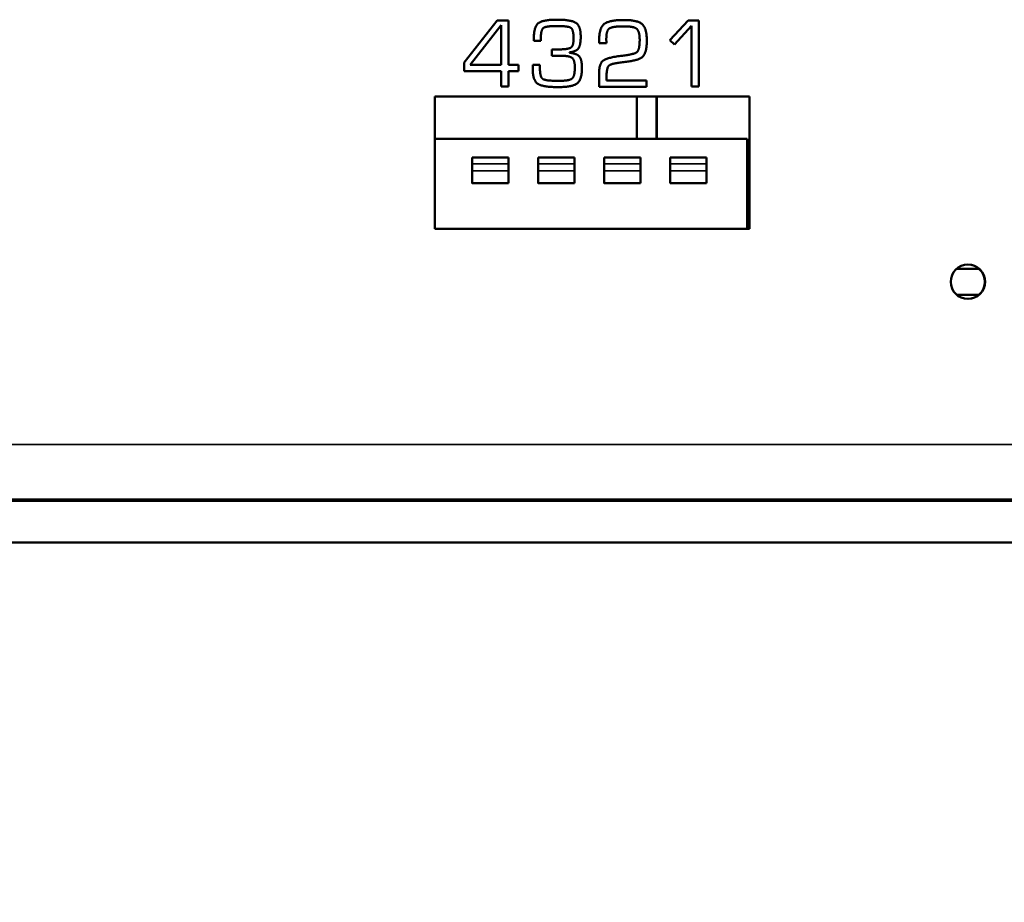
# Model space of a CAD drawing. Units: inches. Extents: x 13.8 to 85.6, y 8.6 to 43.
# Drawn here: x 46 to 47.5, y 35.3 to 36.7 of the extents above; entities that cross this region are included whole.
import ezdxf

# ---------------------------------------------------------------- set-up
doc = ezdxf.new("R2010")
doc.units = ezdxf.units.IN
doc.header["$MEASUREMENT"] = 0
for name, color, linetype, lineweight in [('Dimension (ANSI)', 7, 'Continuous', 25), ('Visible (ANSI)', 7, 'Continuous', 50), ('Visible Narrow (ANSI)', 7, 'Continuous', 35)]:
    doc.layers.add(name, color=color, linetype=linetype, lineweight=lineweight)
doc.styles.add('Ross DEFAULT-ANSI', font='arial.ttf')
doc.dimstyles.new('Ross Fabrication Imperial-ANSI', dxfattribs={"dimtxt": 0.5, "dimasz": 0.098425, "dimexe": 0.125, "dimexo": 0.0625, "dimgap": 0.031496, "dimtad": 0, "dimtih": 1, "dimtoh": 1, "dimrnd": 1e-08, "dimzin": 0, "dimdsep": 46, "dimtxsty": 'Ross DEFAULT-ANSI', "dimcen": 0.09, "dimdle": 0.393701, "dimclrd": 179, "dimclre": 179, "dimclrt": 179, "dimadec": 0, "dimazin": 0, "dimtfac": 0.24, "dimtofl": 0, "dimtmove": 0, "dimatfit": 3, "dimfxl": 1, "dimtolj": 1, "dimtzin": 4, "dimlwd": 25, "dimlwe": 25, "dimarcsym": 0})

# ---------------------------------------------------------------- blocks, each defined once
blk = doc.blocks.new('*D12')
at = {"layer": 'Defpoints', "color": 0, "linetype": 'Continuous', "transparency": 16777216}
for p in [(36.7244, 36.0707), (58.7007, 36.0031), (58.7007, 33.7439)]:
    blk.add_point(p, dxfattribs=at)
at = {"layer": 'Dimension (ANSI)', "color": 179, "linetype": 'Continuous', "lineweight": 25, "true_color": 0x262658, "transparency": 16777216}
for p, q in [((36.7244, 36.0082), (36.7244, 33.6189)), ((58.7007, 35.9406), (58.7007, 33.6189)), ((36.8228, 33.7439), (46.8327, 33.7439)), ((58.6023, 33.7439), (48.5925, 33.7439))]:
    blk.add_line(p, q, dxfattribs=at)
at = {"layer": 'Dimension (ANSI)', "color": 179, "linetype": 'Continuous', "true_color": 0x262658, "transparency": 16777216}
for points in [[(36.8228, 33.7603), (36.8228, 33.7275), (36.7244, 33.7439)], [(58.6023, 33.7603), (58.6023, 33.7275), (58.7007, 33.7439)]]:
    blk.add_solid(points, dxfattribs=at)
at = {"layer": 'Dimension (ANSI)', "color": 179, "linetype": 'Continuous', "lineweight": 25, "true_color": 0x262658, "transparency": 16777216, "insert": (47.7126, 33.7439), "char_height": 0.5, "attachment_point": 5, "style": 'Ross DEFAULT-ANSI'}
blk.add_mtext('\\A1;21.98', dxfattribs=at)

msp = doc.modelspace()

# ---------------------------------------------------------------- linework, layer by layer
at = {"layer": 'Visible (ANSI)'}
for p, q in [((46.6757, 36.6038), (46.7255, 36.6675)), ((46.7255, 36.6675), (46.6757, 36.6038)), ((46.7255, 36.6675), (46.7255, 36.6675)), ((46.7429, 36.6675), (46.7255, 36.6675)), ((46.7429, 36.6001), (46.7429, 36.6675)), ((46.816, 36.6686), (46.816, 36.6686)), ((46.918, 36.6681), (46.918, 36.6681)), ((46.987, 36.6375), (47.0147, 36.6675)), ((47.0147, 36.6675), (46.987, 36.6375)), ((47.0147, 36.6675), (47.0147, 36.6675)), ((47.031, 36.6675), (47.0147, 36.6675)), ((47.031, 36.5675), (47.031, 36.6675)), ((46.6849, 36.6001), (46.7314, 36.6603)), ((46.7314, 36.6603), (46.7316, 36.6603)), ((46.7316, 36.6001), (46.7316, 36.6603)), ((46.7316, 36.6603), (46.7316, 36.6001)), ((46.9941, 36.6308), (47.0197, 36.6591)), ((47.0197, 36.5675), (47.0197, 36.6591)), ((47.0197, 36.6591), (47.0197, 36.5675)), ((46.7811, 36.6368), (46.7812, 36.6408)), ((46.7812, 36.6408), (46.7811, 36.6368)), ((46.7811, 36.6368), (46.7918, 36.6368)), ((46.7811, 36.6368), (46.7811, 36.6368)), ((46.7812, 36.6408), (46.7812, 36.6408)), ((46.7918, 36.6368), (46.7918, 36.6412)), ((46.88, 36.6329), (46.8801, 36.6381)), ((46.8801, 36.6381), (46.88, 36.6329)), ((46.891, 36.6329), (46.8909, 36.6404)), ((46.9941, 36.6308), (46.987, 36.6375)), ((46.987, 36.6375), (46.9941, 36.6308)), ((46.987, 36.6375), (46.987, 36.6375)), ((46.8083, 36.6235), (46.8083, 36.6235)), ((46.8121, 36.6234), (46.8083, 36.6235)), ((46.8083, 36.6139), (46.8083, 36.6235)), ((46.8083, 36.6235), (46.8083, 36.6139)), ((46.8353, 36.6187), (46.8353, 36.6192)), ((46.88, 36.6329), (46.891, 36.6329)), ((46.88, 36.6329), (46.88, 36.6329)), ((46.9941, 36.6308), (46.9941, 36.6308)), ((46.6757, 36.5906), (46.6757, 36.6038)), ((46.6757, 36.6038), (46.6757, 36.5906)), ((46.6757, 36.6038), (46.6757, 36.6038)), ((46.8083, 36.6139), (46.8221, 36.6139)), ((46.8083, 36.6139), (46.8083, 36.6139)), ((46.6757, 36.5906), (46.7316, 36.5906)), ((46.6757, 36.5906), (46.6757, 36.5906)), ((46.7316, 36.6001), (46.6849, 36.6001)), ((46.7316, 36.5675), (46.7316, 36.5906)), ((46.7316, 36.5906), (46.7316, 36.5675)), ((46.7579, 36.6001), (46.7429, 36.6001)), ((46.7429, 36.5906), (46.7579, 36.5906)), ((46.7429, 36.5675), (46.7429, 36.5906)), ((46.7579, 36.5906), (46.7579, 36.6001)), ((46.7794, 36.5942), (46.7794, 36.6001)), ((46.7794, 36.6001), (46.7794, 36.5942)), ((46.7794, 36.6001), (46.7794, 36.6001)), ((46.7904, 36.6001), (46.7794, 36.6001)), ((46.7904, 36.5943), (46.7904, 36.6001)), ((46.8798, 36.567), (46.8798, 36.5858)), ((46.8798, 36.5858), (46.8798, 36.567)), ((46.8911, 36.5766), (46.8911, 36.5799)), ((46.9519, 36.5766), (46.8911, 36.5766)), ((46.9519, 36.567), (46.9519, 36.5766)), ((46.7316, 36.5675), (46.7429, 36.5675)), ((46.7316, 36.5675), (46.7316, 36.5675)), ((46.8177, 36.5665), (46.8177, 36.5665)), ((46.8798, 36.567), (46.9519, 36.567)), ((46.8798, 36.567), (46.8798, 36.567)), ((47.0197, 36.5675), (47.031, 36.5675)), ((47.0197, 36.5675), (47.0197, 36.5675)), ((46.6314, 36.3522), (46.6314, 36.5522)), ((46.6314, 36.5522), (47.1075, 36.5522)), ((46.9373, 36.5522), (46.9373, 36.488)), ((46.9668, 36.5522), (46.9668, 36.488)), ((46.9673, 36.488), (46.9673, 36.5522)), ((47.1075, 36.5522), (47.1075, 36.3522)), ((47.1075, 36.3522), (47.1075, 36.5522)), ((46.6314, 36.488), (47.1041, 36.488)), ((47.1041, 36.488), (47.1041, 36.3522)), ((46.6876, 36.46), (46.6876, 36.4221)), ((46.6876, 36.46), (46.6876, 36.46)), ((46.6876, 36.46), (46.7427, 36.46)), ((46.7876, 36.46), (46.7876, 36.4221)), ((46.7876, 36.46), (46.7876, 36.46)), ((46.7876, 36.46), (46.8427, 36.46)), ((46.8876, 36.46), (46.8876, 36.4221)), ((46.8876, 36.46), (46.8876, 36.46)), ((46.8876, 36.46), (46.9427, 36.46)), ((46.9876, 36.46), (46.9876, 36.4221)), ((46.9876, 36.46), (46.9876, 36.46)), ((46.9876, 36.46), (47.0427, 36.46)), ((46.6876, 36.4502), (46.6876, 36.4399)), ((46.7427, 36.4502), (46.7427, 36.4399)), ((46.7876, 36.4502), (46.7876, 36.4399)), ((46.8427, 36.4502), (46.8427, 36.4399)), ((46.8876, 36.4502), (46.8876, 36.4399)), ((46.9427, 36.4502), (46.9427, 36.4399)), ((46.9876, 36.4502), (46.9876, 36.4399)), ((47.0427, 36.4502), (47.0427, 36.4399)), ((46.6876, 36.4221), (46.6876, 36.4221)), ((46.6876, 36.421), (46.7427, 36.421)), ((46.7876, 36.4221), (46.7876, 36.4221)), ((46.7876, 36.421), (46.8427, 36.421)), ((46.8876, 36.4221), (46.8876, 36.4221)), ((46.8876, 36.421), (46.9427, 36.421)), ((46.9876, 36.4221), (46.9876, 36.4221)), ((46.9876, 36.421), (47.0427, 36.421)), ((47.1075, 36.3522), (46.6314, 36.3522)), ((47.4214, 36.2915), (47.4553, 36.2915)), ((47.4214, 36.2521), (47.4553, 36.2521)), ((37.2713, 35.9421), (58.5747, 35.9421)), ((58.5747, 35.9401), (37.2713, 35.9401)), ((37.2713, 35.9401), (58.5747, 35.9401)), ((58.5747, 35.8771), (37.271, 35.8771))]:
    msp.add_line(p, q, dxfattribs=at)
for centre, major_axis, ratio, start_param, end_param in [((46.6876, 36.4502), (0, 0.00984), 0.00076, 4.712389, 6.283186), ((46.7427, 36.4502), (0, 0.00984), 0.00076, 4.712389, 6.283186), ((46.7876, 36.4502), (0, 0.00984), 0.00076, 4.712389, 6.283186), ((46.8427, 36.4502), (0, 0.00984), 0.00076, 4.712389, 6.283186), ((46.8876, 36.4502), (0, 0.00984), 0.00076, 4.712389, 6.283186), ((46.9427, 36.4502), (0, 0.00984), 0.00076, 4.712389, 6.283186), ((46.9876, 36.4502), (0, 0.00984), 0.00076, 4.712389, 6.283186), ((47.0427, 36.4502), (0, 0.00984), 0.00076, 4.712389, 6.283186), ((46.6876, 36.4399), (0, -0.0189), 0.00076, 5.142165, 7.853982), ((46.7427, 36.4399), (0, -0.0189), 0.00076, 0.000001, 1.570796), ((46.7876, 36.4399), (0, -0.0189), 0.00076, 5.142165, 7.853982), ((46.8427, 36.4399), (0, -0.0189), 0.00076, 0.000001, 1.570796), ((46.8876, 36.4399), (0, -0.0189), 0.00076, 5.142165, 7.853982), ((46.9427, 36.4399), (0, -0.0189), 0.00076, 0.000001, 1.570796), ((46.9876, 36.4399), (0, -0.0189), 0.00076, 5.142165, 7.853982), ((47.0427, 36.4399), (0, -0.0189), 0.00076, 0.000001, 1.570796), ((46.6876, 36.236), (0, 0.1969), 0.00076, 0.087381, 0.332069), ((46.7876, 36.236), (0, 0.1969), 0.00076, 0.087381, 0.332069), ((46.8876, 36.236), (0, 0.1969), 0.00076, 0.087381, 0.332069), ((46.9876, 36.236), (0, 0.1969), 0.00076, 0.087381, 0.332069), ((47.4383, 36.2718), (0, -0.026), 1, 0, 3.140371)]:
    msp.add_ellipse(centre, major_axis=major_axis, ratio=ratio, start_param=start_param, end_param=end_param, dxfattribs=at)
msp.add_ellipse((47.4384, 36.2718), major_axis=(0, 0.026), ratio=1, dxfattribs=at)
for points in [[(46.7812, 36.6408), (46.7812, 36.6579), (46.7945, 36.6686), (46.816, 36.6686)], [(46.816, 36.6686), (46.7945, 36.6686), (46.7812, 36.6579), (46.7812, 36.6408)], [(46.8521, 36.6432), (46.8521, 36.6586), (46.838, 36.6686), (46.816, 36.6686)], [(46.8801, 36.6381), (46.8801, 36.6561), (46.8953, 36.6681), (46.918, 36.6681)], [(46.918, 36.6681), (46.8953, 36.6681), (46.8801, 36.6561), (46.8801, 36.6381)], [(46.9522, 36.6365), (46.9522, 36.6551), (46.9383, 36.6681), (46.918, 36.6681)], [(46.7918, 36.6412), (46.7918, 36.6533), (46.7995, 36.659), (46.8158, 36.659)], [(46.8158, 36.659), (46.8335, 36.659), (46.8413, 36.6532), (46.8413, 36.64)], [(46.8909, 36.6404), (46.8909, 36.6523), (46.9003, 36.6585), (46.9183, 36.6585)], [(46.9183, 36.6585), (46.9328, 36.6585), (46.9414, 36.6508), (46.9414, 36.638)], [(46.8413, 36.64), (46.8413, 36.6286), (46.8323, 36.6234), (46.8121, 36.6234)], [(46.8353, 36.6192), (46.8454, 36.6205), (46.8521, 36.6301), (46.8521, 36.6432)], [(46.9414, 36.638), (46.9414, 36.6233), (46.9337, 36.6162), (46.9153, 36.6141)], [(46.9175, 36.6044), (46.9392, 36.6065), (46.9522, 36.6185), (46.9522, 36.6365)], [(46.854, 36.5954), (46.854, 36.6079), (46.8466, 36.6171), (46.8353, 36.6187)], [(46.8221, 36.6139), (46.8353, 36.6139), (46.8432, 36.6072), (46.8432, 36.5962)], [(46.8798, 36.5858), (46.8798, 36.6017), (46.8921, 36.6115), (46.9153, 36.6141)], [(46.9153, 36.6141), (46.8921, 36.6115), (46.8798, 36.6017), (46.8798, 36.5858)], [(46.8911, 36.5799), (46.8911, 36.5957), (46.8984, 36.6024), (46.9175, 36.6044)], [(46.8177, 36.5665), (46.7941, 36.5665), (46.7794, 36.5771), (46.7794, 36.5942)], [(46.7794, 36.5942), (46.7794, 36.5771), (46.7941, 36.5665), (46.8177, 36.5665)], [(46.8192, 36.576), (46.799, 36.576), (46.7904, 36.5816), (46.7904, 36.5943)], [(46.8177, 36.5665), (46.8396, 36.5665), (46.854, 36.5779), (46.854, 36.5954)], [(46.8432, 36.5962), (46.8432, 36.583), (46.8349, 36.576), (46.8192, 36.576)]]:
    msp.add_open_spline(points, degree=2, dxfattribs=at)
for points, knots in [([(46.8413, 36.64), (46.8413, 36.6532), (46.8335, 36.659), (46.8158, 36.659)], [0, 0, 0, 1, 1.999957, 1.999957, 1.999957]), ([(46.9414, 36.638), (46.9414, 36.6508), (46.9328, 36.6585), (46.9183, 36.6585)], [0, 0, 0, 1, 1.999948, 1.999948, 1.999948]), ([(46.8121, 36.6234), (46.8323, 36.6234), (46.8413, 36.6286), (46.8413, 36.64)], [0.000038, 0.000038, 0.000038, 1, 2, 2, 2]), ([(46.9153, 36.6141), (46.9337, 36.6162), (46.9414, 36.6233), (46.9414, 36.638)], [0.000041, 0.000041, 0.000041, 1, 2, 2, 2]), ([(46.8432, 36.5962), (46.8432, 36.6072), (46.8353, 36.6139), (46.8221, 36.6139)], [0, 0, 0, 1, 1.999943, 1.999943, 1.999943]), ([(46.8192, 36.576), (46.8349, 36.576), (46.8432, 36.583), (46.8432, 36.5962)], [0.000048, 0.000048, 0.000048, 1, 2, 2, 2])]:
    msp.add_open_spline(points, degree=2, knots=knots, dxfattribs=at)
at = {"layer": 'Visible Narrow (ANSI)'}
for p, q in [((46.8413, 36.64), (46.8413, 36.64)), ((46.8801, 36.6381), (46.8801, 36.6381)), ((46.9414, 36.638), (46.9414, 36.638)), ((46.9153, 36.6141), (46.9153, 36.6141)), ((46.7794, 36.5942), (46.7794, 36.5942)), ((46.8432, 36.5962), (46.8432, 36.5962)), ((46.8798, 36.5858), (46.8798, 36.5858)), ((46.6876, 36.4502), (46.7427, 36.4502)), ((46.6876, 36.4399), (46.7427, 36.4399)), ((46.7876, 36.4502), (46.8427, 36.4502)), ((46.7876, 36.4399), (46.8427, 36.4399)), ((46.8876, 36.4502), (46.9427, 36.4502)), ((46.8876, 36.4399), (46.9427, 36.4399)), ((46.9876, 36.4502), (47.0427, 36.4502)), ((46.9876, 36.4399), (47.0427, 36.4399)), ((37.2902, 36.0257), (58.5441, 36.0257))]:
    msp.add_line(p, q, dxfattribs=at)

# ---------------------------------------------------------------- dimensions: what is measured, and where the dimension line sits
at = {"layer": 'Dimension (ANSI)', "color": 179, "linetype": 'Continuous', "lineweight": 25, "true_color": 0x262658}
dim = msp.add_linear_dim(base=(58.7007, 33.7439), p1=(36.7244, 36.0707), p2=(58.7007, 36.0031), angle=180, dimstyle='Ross Fabrication Imperial-ANSI', override={"dimgap": 0.031496, "dimtih": 0, "dimtoh": 0, "dimdec": 2, "dimtol": 0, "dimlim": 0, "dimtp": 0, "dimtm": 0, "dimtdec": 2, "dimatfit": 1}, dxfattribs=at)
dim.commit()
dim.dimension.update_dxf_attribs({"geometry": '*D12', "text_midpoint": (47.7126, 33.7439), "dimtype": 160})

doc.saveas('drawing.dxf')
